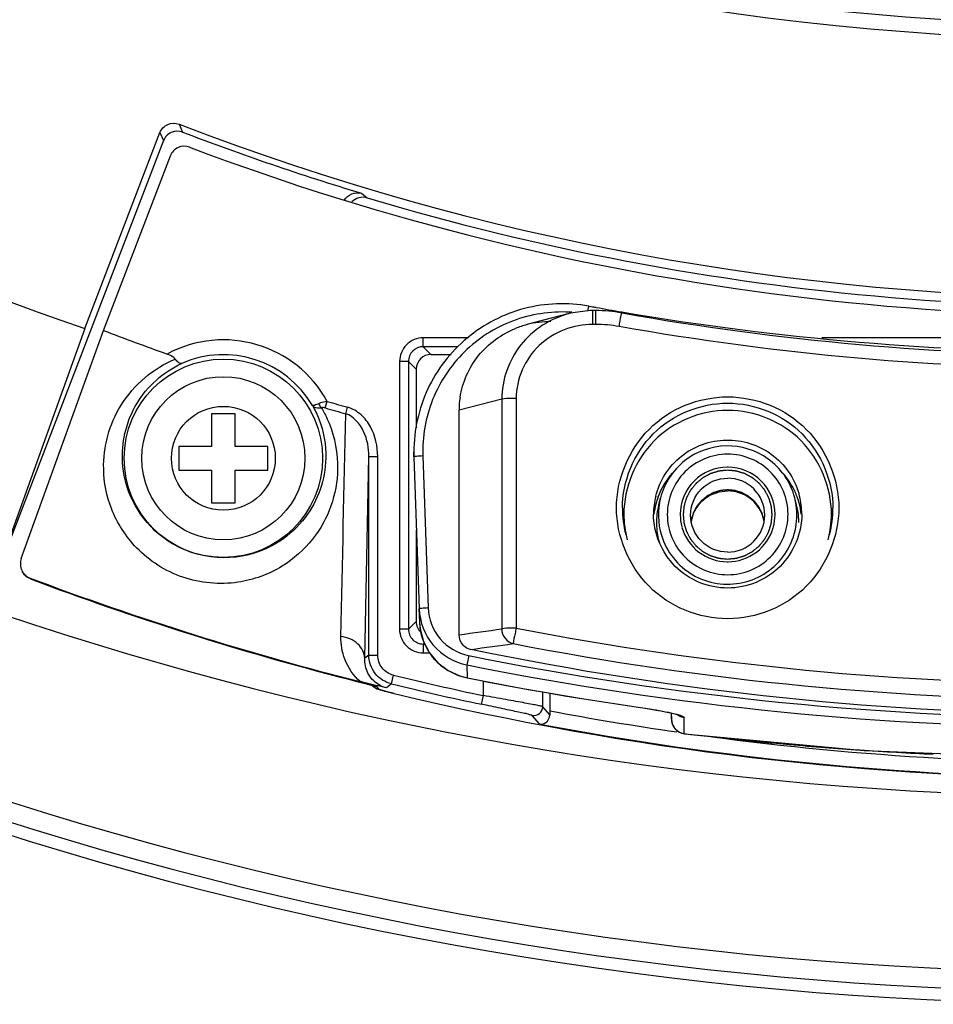
# Model space of a CAD drawing. Units: inches. Extents: x 3873 to 8197, y -1126 to 1578.
# Drawn here: x 5677 to 5708, y 134 to 167 of the extents above; entities that cross this region are included whole.
import ezdxf

# ---------------------------------------------------------------- set-up
doc = ezdxf.new("R2010")
doc.units = ezdxf.units.IN
doc.header["$MEASUREMENT"] = 0
doc.layers.add('02___PRT_ALL_AXES', color=7, linetype='Continuous')

msp = doc.modelspace()

# ---------------------------------------------------------------- linework, layer by layer
at = {"color": 250, "linetype": 'Continuous'}
for p, q in [((5679.618, 156.677), (5682.152, 163.277)), ((5682.152, 163.277), (5682.272, 163.006)), ((5682.798, 163.564), (5682.918, 163.294)), ((5682.272, 163.006), (5676.863, 148.915)), ((5680.247, 156.613), (5682.505, 162.496)), ((5688.947, 161.235), (5689.135, 161.08)), ((5696.612, 157.431), (5696.86, 157.395)), ((5696.612, 157.431), (5696.858, 157.386)), ((5696.843, 157.279), (5696.749, 157.279)), ((5696.749, 156.814), (5696.749, 157.279)), ((5696.843, 156.814), (5696.843, 157.279)), ((5695.95, 157.177), (5694.523, 156.806)), ((5679.618, 156.677), (5677.067, 149.583)), ((5677.478, 148.927), (5680.247, 156.613)), ((5694.529, 156.808), (5694.523, 156.805)), ((5696.843, 156.814), (5696.749, 156.814)), ((5692.558, 156.363), (5691.031, 156.363)), ((5691.031, 156.063), (5691.031, 156.363)), ((5723.115, 156.363), (5704.468, 156.363)), ((5692.197, 156.063), (5691.031, 156.063)), ((5691.031, 156.063), (5691.291, 155.803)), ((5691.291, 155.803), (5691.972, 155.803)), ((5690.531, 155.564), (5690.231, 155.564)), ((5690.231, 155.564), (5690.231, 146.543)), ((5690.531, 155.564), (5690.792, 155.303)), ((5690.531, 155.564), (5690.531, 146.543)), ((5690.792, 155.303), (5690.792, 153.327)), ((5693.678, 154.294), (5692.237, 153.919)), ((5693.678, 154.294), (5693.678, 146.556)), ((5694.161, 154.32), (5694.161, 146.582)), ((5687.729, 153.999), (5687.793, 154.22)), ((5688.419, 153.801), (5688.481, 154.022)), ((5684.692, 153.803), (5683.892, 153.803)), ((5683.892, 153.803), (5683.892, 152.703)), ((5684.692, 152.703), (5684.692, 153.803)), ((5692.23, 153.916), (5692.237, 153.919)), ((5692.237, 146.357), (5692.237, 153.919)), ((5683.892, 152.703), (5682.792, 152.703)), ((5682.792, 152.703), (5682.792, 151.903)), ((5685.792, 152.703), (5684.692, 152.703)), ((5685.792, 151.903), (5685.792, 152.703)), ((5689.059, 145.562), (5689.196, 152.36)), ((5689.196, 152.36), (5689.496, 152.36)), ((5689.196, 145.67), (5689.196, 152.36)), ((5689.496, 145.67), (5689.496, 152.36)), ((5690.713, 152.524), (5690.716, 152.35)), ((5690.713, 152.35), (5690.713, 152.524)), ((5690.716, 152.35), (5690.895, 147.227)), ((5691.016, 152.381), (5691.195, 147.259)), ((5682.792, 151.903), (5683.892, 151.903)), ((5683.892, 151.903), (5683.892, 150.803)), ((5684.692, 151.903), (5685.792, 151.903)), ((5684.692, 150.803), (5684.692, 151.903)), ((5703.553, 150.972), (5703.525, 151.071)), ((5683.892, 150.803), (5684.692, 150.803)), ((5690.792, 149.886), (5690.792, 146.803)), ((5677.787, 148.24), (5677.775, 148.266)), ((5690.885, 147.227), (5690.9, 146.79)), ((5690.895, 147.227), (5690.9, 146.79)), ((5690.531, 146.543), (5690.792, 146.803)), ((5690.531, 146.543), (5690.231, 146.543)), ((5692.23, 146.354), (5692.237, 146.357)), ((5691.031, 146.043), (5691.066, 146.078)), ((5691.031, 146.043), (5691.084, 146.043)), ((5691.031, 146.043), (5691.031, 145.743)), ((5689.196, 145.67), (5689.059, 145.562)), ((5689.196, 145.67), (5689.496, 145.67)), ((5691.031, 145.743), (5691.243, 145.743)), ((5692.637, 145.862), (5692.637, 145.863)), ((5692.501, 145.341), (5692.506, 144.906)), ((5688.476, 144.867), (5688.667, 144.818)), ((5688.54, 144.851), (5688.476, 144.867)), ((5688.724, 144.804), (5688.54, 144.851)), ((5688.667, 144.818), (5688.886, 144.761)), ((5688.869, 144.766), (5688.724, 144.804)), ((5688.886, 144.761), (5689.073, 144.712)), ((5689.079, 144.711), (5689.01, 144.729)), ((5689.073, 144.712), (5689.224, 144.672)), ((5689.126, 144.698), (5689.079, 144.711)), ((5689.272, 144.659), (5689.248, 144.666)), ((5689.961, 144.699), (5689.79, 144.566)), ((5689.961, 144.699), (5690.031, 144.99)), ((5692.506, 144.906), (5692.507, 144.904)), ((5693.061, 144.305), (5693.061, 144.799)), ((5689.293, 144.653), (5689.272, 144.659)), ((5689.307, 144.649), (5689.363, 144.599)), ((5689.549, 144.509), (5689.48, 144.597)), ((5695.06, 143.933), (5695.06, 144.431)), ((5695.292, 144.391), (5695.292, 143.792)), ((5692.999, 144.012), (5693.061, 144.305)), ((5695.292, 143.654), (5695.06, 143.933)), ((5698.349, 143.903), (5698.349, 143.905)), ((5699.392, 143.718), (5699.395, 143.51)), ((5699.395, 143.511), (5699.394, 143.717)), ((5694.944, 143.349), (5694.704, 143.639)), ((5699.831, 143.027), (5699.828, 143.567)), ((5699.836, 143.023), (5699.831, 143.027))]:
    msp.add_line(p, q, dxfattribs=at)
for points in [[(5696.749, 157.279), (5696.661, 157.278), (5696.078, 157.208), (5695.95, 157.177)], [(5690.9, 146.79), (5690.923, 146.552), (5691.036, 146.133), (5691.239, 145.748), (5691.521, 145.414), (5691.868, 145.151), (5692.261, 144.97), (5692.507, 144.904)], [(5689.224, 144.672), (5689.334, 144.642), (5689.373, 144.631), (5689.402, 144.622), (5689.411, 144.62)], [(5692.507, 144.904), (5694.382, 144.547), (5696.446, 144.193), (5698.349, 143.903)], [(5689.363, 144.599), (5689.416, 144.563), (5689.469, 144.536), (5689.512, 144.519)], [(5689.512, 144.519), (5689.544, 144.509), (5689.577, 144.499), (5689.617, 144.488), (5689.666, 144.475), (5689.725, 144.46), (5689.794, 144.442), (5689.871, 144.423), (5689.958, 144.401), (5690.052, 144.379)], [(5698.349, 143.903), (5698.527, 143.877), (5698.707, 143.849), (5698.878, 143.82), (5699.038, 143.792), (5699.183, 143.763), (5699.312, 143.736), (5699.423, 143.711), (5699.513, 143.687), (5699.58, 143.668), (5699.62, 143.654), (5699.627, 143.651)], [(5699.836, 143.023), (5705.895, 142.461), (5712.155, 142.209), (5718.419, 142.288), (5724.672, 142.699), (5730.732, 143.417)]]:
    msp.add_lwpolyline(points, dxfattribs=at)
for centre, radius in [((5714.292, 257.903), 91.5), ((5714.292, 257.903), 91), ((5684.292, 152.303), 2.75), ((5684.292, 152.303), 1.75)]:
    msp.add_circle(centre, radius, dxfattribs=at)
for centre, radius, start, end in [((5714.292, 257.903), 107, 194.17405, 251.09202), ((5714.292, 257.903), 124, 197.79813, 342.20187), ((5714.292, 257.903), 123.579, 197.86836, 342.13164), ((5714.292, 257.903), 122.93, 198.39742, 341.6026), ((5714.292, 257.903), 117, 200.35209, 339.64791), ((5714.292, 245.303), 87.596, 248.92876, 291.07124), ((5714.292, 245.303), 87.806, 249.06483, 253.22343), ((5714.292, 245.303), 88.2, 249.32293, 276.51012), ((5714.292, 245.303), 87.9, 253.36945, 276.86431), ((5696.842, 152.259), 5.02, 79.9187, 89.9904), ((5713.781, 251.549), 95.671, 259.81139, 260.33828), ((5695.712, 152.507), 4.726, 85.984, 87.0658), ((5714.292, 245.303), 95, 249, 250.38364), ((5695.319, 153.746), 3.162, 104.5913, 111.9342), ((5695.327, 153.709), 3.199, 89.9532, 104.4269), ((5696.842, 152.295), 4.519, 79.9187, 89.9904), ((5684.292, 152.303), 3.991, 28.6921, 118.3196), ((5684.292, 152.303), 3.491, 30.6241, 113.6258), ((5695.142, 153.919), 2.905, 171.3454, 179.9878), ((5714.292, 245.303), 95.09, 253.77894, 254.21142), ((5714.292, 245.303), 94.86, 253.77885, 254.21142), ((5701.292, 150.42), 1.587, 89.502, 90.498), ((5701.293, 150.389), 2.334, 8.3431, 14.4702), ((5701.289, 150.622), 3.546, 180.0286, 194.461), ((5701.289, 150.426), 3.497, 180.0286, 194.461), ((5701.276, 150.411), 1.584, 179.7787, 180.7183), ((5701.291, 150.412), 1.599, 180.7446, 195.006), ((5701.287, 149.957), 1.245, 161.9727, 169.9548), ((5701.278, 149.96), 1.236, 161.4526, 161.9599), ((5701.305, 149.96), 1.236, 18.0401, 18.5474), ((5701.296, 149.957), 1.245, 10.0452, 18.0273), ((5701.292, 150.412), 1.599, 344.994, 359.2554), ((5701.307, 150.411), 1.584, 359.2817, 0.2213), ((5701.294, 150.426), 3.497, 345.539, 359.9714), ((5701.294, 150.622), 3.546, 345.539, 359.9714), ((5701.277, 150.409), 1.585, 195.0353, 195.8415), ((5701.306, 150.409), 1.585, 344.1585, 344.9647), ((5701.292, 150.402), 1.587, 269.5671, 270.4329), ((5714.292, 245.303), 103.681, 249.3781, 255.82454), ((5714.292, 245.303), 103.701, 249.38908, 255.58487), ((5692.888, 146.86), 1.989, 182.017, 190.1565), ((5692.887, 146.86), 1.988, 190.1678, 199.14), ((5678.866, 248.397), 102.912, 277.46546, 278.27533), ((5692.885, 146.86), 1.986, 199.1439, 201.866), ((5692.893, 146.864), 1.995, 201.8835, 213.5966), ((5692.743, 146.359), 0.507, 224.2875, 226.9925), ((5692.746, 146.363), 0.512, 227.0107, 257.6716), ((5679.351, 248.368), 103.362, 277.38498, 278.18427), ((5692.89, 146.862), 1.991, 213.6121, 217.0164), ((5692.894, 146.865), 1.997, 217.0191, 225.3648), ((5692.896, 146.868), 2, 225.3751, 230.0897), ((5692.897, 146.869), 2.001, 230.0905, 236.9257), ((5692.898, 146.87), 2.003, 236.9323, 242.6384), ((5692.897, 146.869), 2.001, 242.6428, 248.4935), ((5692.901, 146.88), 2.013, 248.4975, 258.7006), ((5670.475, 74.129), 72.993, 75.28977, 75.40363), ((5680.892, 113.66), 32.112, 75.0238, 75.1423), ((5683.227, 122.386), 23.079, 74.8753, 75.025), ((5714.292, 245.303), 103.505, 256.4043, 258.12872), ((5714.292, 245.303), 103.205, 256.4043, 258.12872), ((5713.791, 251.572), 108.769, 258.71516, 261.83794), ((5686.277, 133.616), 11.442, 74.4906, 74.7163), ((5689.665, 144.992), 0.496, 224.3271, 229.4781), ((5687.493, 137.992), 6.9, 74.0739, 74.5061), ((5689.663, 144.989), 0.492, 229.4829, 231.2159), ((5689.667, 144.994), 0.499, 231.2271, 236.2655), ((5689.599, 145.078), 0.495, 247.7946, 256.1455), ((5714.292, 245.303), 103.795, 256.49468, 283.50532), ((5723.856, 143.791), 28.564, 179.9974, 180.2754), ((5714.292, 245.303), 103.274, 259.39852, 261.81075), ((5714.292, 245.303), 103.774, 259.25507, 279.78827), ((5699.895, 143.52), 0.5, 181.0609, 263.2242), ((5699.887, 143.518), 0.491, 199.9313, 205.0782), ((5699.89, 144.062), 0.498, 235.5935, 242.347), ((5714.292, 245.303), 103.274, 262.41122, 279.6434), ((5699.894, 143.522), 0.499, 205.1129, 219.4171), ((5699.892, 143.52), 0.496, 219.4391, 224.4971), ((5699.896, 143.525), 0.502, 224.5328, 240.2697), ((5699.892, 143.518), 0.495, 240.308, 243.3337), ((5713.777, 260.361), 118.161, 263.22179, 264.9553), ((5713.785, 260.443), 118.243, 264.95486, 266.10271), ((5713.788, 260.484), 118.283, 266.10297, 267.30431)]:
    msp.add_arc(centre, radius, start, end, dxfattribs=at)
for centre, major_axis, start_param, end_param in [((5691.292, 155.303), (0.354, -0.354), 2.356347, 3.926839), ((5691.292, 146.803), (0.354, 0.354), 8.639532, 9.462165)]:
    msp.add_ellipse(centre, major_axis=major_axis, ratio=0.999695, start_param=start_param, end_param=end_param, dxfattribs=at)
for points, knots in [([(5682.152, 163.277), (5682.197, 163.396), (5682.392, 163.606), (5682.679, 163.61), (5682.798, 163.564)], [0, 0, 0, 0, 0.499967, 1, 1, 1, 1]), ([(5682.918, 163.294), (5682.798, 163.34), (5682.512, 163.335), (5682.318, 163.125), (5682.272, 163.006)], [0, 0, 0, 0, 0.500054, 1, 1, 1, 1]), ([(5683.148, 162.785), (5683.029, 162.83), (5682.744, 162.824), (5682.55, 162.615), (5682.505, 162.496)], [0, 0, 0, 0, 0.500002, 1, 1, 1, 1]), ([(5696.612, 157.431), (5695.9, 157.561), (5694.398, 157.506), (5692.409, 156.48), (5691.038, 154.711), (5690.713, 153.246), (5690.713, 152.524)], [0, 0, 0, 0, 0.250239, 0.50037, 0.750274, 1, 1, 1, 1]), ([(5696.579, 157.268), (5696.583, 157.291), (5696.592, 157.329), (5696.599, 157.384), (5696.611, 157.407), (5696.608, 157.431), (5696.612, 157.431)], [0, 0, 0, 0, 0.411212, 0.729349, 0.930824, 1, 1, 1, 1]), ([(5695.954, 157.227), (5695.31, 157.26), (5693.994, 157.055), (5692.322, 155.984), (5691.22, 154.334), (5690.993, 153.023), (5691.016, 152.381)], [0, 0, 0, 0, 0.250302, 0.500422, 0.750297, 1, 1, 1, 1]), ([(5695.948, 157.177), (5695.322, 157.014), (5694.14, 156.27), (5693.678, 154.94), (5693.678, 154.294)], [0, 0, 0, 0, 0.50045, 1, 1, 1, 1]), ([(5697.633, 156.744), (5697.644, 156.804), (5697.666, 156.908), (5697.684, 157.063), (5697.719, 157.13), (5697.709, 157.203), (5697.721, 157.202)], [0, 0, 0, 0, 0.387658, 0.710926, 0.924994, 1, 1, 1, 1]), ([(5692.27, 154.356), (5692.348, 154.864), (5692.787, 155.855), (5693.661, 156.487), (5694.138, 156.679)], [0, 0, 0, 0, 0.499545, 1, 1, 1, 1]), ([(5696.749, 156.814), (5696.099, 156.814), (5694.745, 156.312), (5694.161, 154.967), (5694.161, 154.32)], [0, 0, 0, 0, 0.501288, 1, 1, 1, 1]), ([(5691.031, 156.363), (5690.827, 156.363), (5690.402, 156.193), (5690.231, 155.768), (5690.231, 155.564)], [0, 0, 0, 0, 0.49991, 1, 1, 1, 1]), ([(5691.031, 156.063), (5690.904, 156.063), (5690.638, 155.957), (5690.531, 155.691), (5690.531, 155.564)], [0, 0, 0, 0, 0.49991, 1, 1, 1, 1]), ([(5680.257, 151.943), (5680.241, 152.686), (5680.665, 154.27), (5681.934, 155.338), (5682.671, 155.645)], [0, 0, 0, 0, 0.481756, 1, 1, 1, 1]), ([(5682.671, 155.645), (5682.656, 155.665), (5682.578, 155.742), (5682.476, 155.789), (5682.398, 155.817)], [0, 0, 0, 0, 0.232284, 1, 1, 1, 1]), ([(5682.892, 155.502), (5682.861, 155.49), (5682.762, 155.531), (5682.706, 155.6), (5682.671, 155.645)], [0, 0, 0, 0, 0.365951, 1, 1, 1, 1]), ([(5680.888, 152.303), (5680.874, 152.935), (5681.22, 154.283), (5682.273, 155.219), (5682.892, 155.502)], [0, 0, 0, 0, 0.481191, 1, 1, 1, 1]), ([(5694.161, 154.32), (5694.108, 154.32), (5693.947, 154.316), (5693.782, 154.322), (5693.678, 154.294)], [0, 0, 0, 0, 0.332179, 1, 1, 1, 1]), ([(5697.543, 150.634), (5697.543, 151.588), (5698.356, 153.578), (5701.292, 154.772), (5704.227, 153.578), (5705.04, 151.588), (5705.04, 150.634)], [0, 0, 0, 0, 0.249784, 0.5, 0.750216, 1, 1, 1, 1]), ([(5687.516, 154.146), (5687.466, 154.123), (5687.399, 154.095), (5687.329, 154.076), (5687.301, 154.076), (5687.296, 154.081)], [0, 0, 0, 0, 0.701129, 0.902324, 1, 1, 1, 1]), ([(5687.296, 154.082), (5687.308, 154.063), (5687.388, 153.987), (5687.512, 153.992), (5687.596, 154.008)], [0, 0, 0, 0, 0.202787, 1, 1, 1, 1]), ([(5687.296, 154.082), (5687.378, 153.937), (5687.645, 153.38), (5687.756, 152.752), (5687.745, 152.303)], [0, 0, 0, 0, 0.270637, 1, 1, 1, 1]), ([(5687.793, 154.22), (5687.768, 154.216), (5687.673, 154.202), (5687.58, 154.176), (5687.516, 154.146)], [0, 0, 0, 0, 0.263881, 1, 1, 1, 1]), ([(5687.596, 154.008), (5687.694, 153.841), (5688.015, 153.195), (5688.152, 152.461), (5688.142, 151.934)], [0, 0, 0, 0, 0.268806, 1, 1, 1, 1]), ([(5689.496, 152.36), (5689.496, 152.703), (5689.377, 153.235), (5688.957, 153.793), (5688.647, 153.975), (5688.481, 154.022)], [0, 0, 0, 0, 0.498972, 0.749848, 1, 1, 1, 1]), ([(5697.743, 150.62), (5697.743, 151.524), (5698.513, 153.407), (5701.292, 154.537), (5704.07, 153.407), (5704.84, 151.524), (5704.84, 150.62)], [0, 0, 0, 0, 0.249784, 0.5, 0.750216, 1, 1, 1, 1]), ([(5689.196, 152.36), (5689.196, 152.647), (5689.104, 153.217), (5688.688, 153.716), (5688.419, 153.801)], [0, 0, 0, 0, 0.503985, 1, 1, 1, 1]), ([(5704.792, 150.425), (5704.792, 151.316), (5704.032, 153.173), (5701.292, 154.288), (5698.551, 153.173), (5697.792, 151.316), (5697.792, 150.425)], [0, 0, 0, 0, 0.249784, 0.5, 0.750216, 1, 1, 1, 1]), ([(5703.525, 151.071), (5703.38, 151.545), (5702.757, 152.42), (5701.236, 152.886), (5699.737, 152.353), (5699.154, 151.451), (5699.03, 150.972)], [0, 0, 0, 0, 0.249873, 0.500016, 0.750146, 1, 1, 1, 1]), ([(5687.745, 152.303), (5687.737, 151.948), (5687.608, 151.232), (5687.078, 150.245), (5686.183, 149.409), (5684.847, 148.873), (5683.211, 148.982), (5681.825, 149.856), (5681.06, 151.071), (5680.897, 151.916), (5680.888, 152.303)], [0, 0, 0, 0, 0.101003, 0.203137, 0.313533, 0.442802, 0.601876, 0.760736, 0.88977, 1, 1, 1, 1]), ([(5691.016, 152.381), (5690.977, 152.38), (5690.909, 152.375), (5690.809, 152.371), (5690.761, 152.358), (5690.716, 152.358), (5690.716, 152.35)], [0, 0, 0, 0, 0.379686, 0.702253, 0.919148, 1, 1, 1, 1]), ([(5703.238, 151.004), (5703.161, 151.257), (5702.902, 151.737), (5702.272, 152.25), (5701.492, 152.484), (5700.681, 152.403), (5699.963, 152.019), (5699.448, 151.389), (5699.213, 150.611), (5699.268, 150.07), (5699.345, 149.817)], [0, 0, 0, 0, 0.124919, 0.249945, 0.375073, 0.500223, 0.625307, 0.750278, 0.875146, 1, 1, 1, 1]), ([(5701.278, 152.007), (5700.873, 152.003), (5700.033, 151.662), (5699.693, 150.821), (5699.692, 150.417)], [0, 0, 0, 0, 0.500435, 1, 1, 1, 1]), ([(5702.891, 150.417), (5702.89, 150.821), (5702.55, 151.662), (5701.71, 152.003), (5701.305, 152.007)], [0, 0, 0, 0, 0.499565, 1, 1, 1, 1]), ([(5688.142, 151.934), (5688.134, 151.515), (5687.98, 150.667), (5687.338, 149.508), (5686.262, 148.551), (5684.71, 147.985), (5682.883, 148.151), (5681.341, 149.132), (5680.459, 150.508), (5680.266, 151.489), (5680.257, 151.943)], [0, 0, 0, 0, 0.103694, 0.208714, 0.321979, 0.452581, 0.606157, 0.758516, 0.887612, 1, 1, 1, 1]), ([(5701.292, 151.9), (5701.267, 151.898), (5701.219, 151.893), (5701.158, 151.887), (5701.109, 151.882), (5701.079, 151.879), (5701.055, 151.877), (5701.037, 151.875), (5701.021, 151.874), (5701.011, 151.873), (5701.005, 151.872), (5701, 151.872), (5700.996, 151.87), (5700.99, 151.869), (5700.98, 151.865), (5700.965, 151.861), (5700.948, 151.856), (5700.924, 151.849), (5700.895, 151.84), (5700.86, 151.829), (5700.825, 151.819), (5700.796, 151.81), (5700.772, 151.803), (5700.755, 151.798), (5700.74, 151.793), (5700.73, 151.79), (5700.724, 151.788), (5700.72, 151.787), (5700.716, 151.785), (5700.71, 151.782), (5700.701, 151.777), (5700.688, 151.77), (5700.671, 151.761), (5700.65, 151.75), (5700.623, 151.736), (5700.591, 151.719), (5700.558, 151.702), (5700.531, 151.687), (5700.51, 151.676), (5700.494, 151.667), (5700.48, 151.66), (5700.471, 151.655), (5700.465, 151.652), (5700.461, 151.65), (5700.458, 151.647), (5700.453, 151.643), (5700.445, 151.636), (5700.433, 151.627), (5700.418, 151.615), (5700.399, 151.599), (5700.375, 151.579), (5700.346, 151.556), (5700.317, 151.532), (5700.293, 151.513), (5700.274, 151.497), (5700.26, 151.485), (5700.248, 151.476), (5700.239, 151.469), (5700.234, 151.465), (5700.231, 151.462), (5700.228, 151.458), (5700.224, 151.454), (5700.217, 151.445), (5700.208, 151.434), (5700.196, 151.42), (5700.181, 151.401), (5700.161, 151.377), (5700.138, 151.349), (5700.115, 151.321), (5700.095, 151.297), (5700.08, 151.278), (5700.068, 151.264), (5700.059, 151.253), (5700.052, 151.244), (5700.048, 151.24), (5700.045, 151.236), (5700.043, 151.232), (5700.04, 151.227), (5700.035, 151.217), (5700.028, 151.204), (5700.019, 151.188), (5700.008, 151.166), (5699.993, 151.14), (5699.976, 151.107), (5699.959, 151.075), (5699.944, 151.048), (5699.933, 151.027), (5699.924, 151.011), (5699.917, 150.998), (5699.912, 150.988), (5699.909, 150.983), (5699.906, 150.979), (5699.905, 150.974), (5699.904, 150.969), (5699.9, 150.958), (5699.896, 150.944), (5699.891, 150.926), (5699.884, 150.903), (5699.875, 150.874), (5699.864, 150.839), (5699.853, 150.804), (5699.844, 150.775), (5699.837, 150.752), (5699.832, 150.734), (5699.827, 150.72), (5699.824, 150.71), (5699.822, 150.704), (5699.821, 150.7), (5699.821, 150.695), (5699.82, 150.689), (5699.819, 150.678), (5699.817, 150.663), (5699.816, 150.644), (5699.813, 150.619), (5699.81, 150.589), (5699.806, 150.552), (5699.803, 150.515), (5699.8, 150.484), (5699.797, 150.459), (5699.795, 150.441), (5699.794, 150.425), (5699.793, 150.415), (5699.792, 150.408), (5699.791, 150.404), (5699.792, 150.399), (5699.793, 150.393), (5699.794, 150.383), (5699.795, 150.367), (5699.797, 150.349), (5699.799, 150.325), (5699.802, 150.295), (5699.806, 150.258), (5699.809, 150.222), (5699.812, 150.192), (5699.815, 150.168), (5699.816, 150.149), (5699.818, 150.134), (5699.819, 150.124), (5699.82, 150.118), (5699.82, 150.113), (5699.821, 150.109), (5699.823, 150.103), (5699.826, 150.093), (5699.831, 150.078), (5699.836, 150.061), (5699.843, 150.037), (5699.852, 150.008), (5699.862, 149.973), (5699.873, 149.938), (5699.882, 149.909), (5699.889, 149.886), (5699.894, 149.868), (5699.899, 149.854), (5699.902, 149.844), (5699.903, 149.838), (5699.904, 149.833), (5699.907, 149.83), (5699.91, 149.824), (5699.915, 149.815), (5699.922, 149.801), (5699.93, 149.785), (5699.942, 149.764), (5699.956, 149.737), (5699.973, 149.705), (5699.991, 149.672), (5700.005, 149.646), (5700.016, 149.624), (5700.025, 149.608), (5700.032, 149.595), (5700.037, 149.585), (5700.04, 149.58), (5700.042, 149.576), (5700.045, 149.572), (5700.049, 149.567), (5700.056, 149.559), (5700.066, 149.547), (5700.078, 149.533), (5700.093, 149.513), (5700.113, 149.489), (5700.136, 149.461), (5700.16, 149.432), (5700.18, 149.408), (5700.195, 149.389), (5700.207, 149.374), (5700.217, 149.362), (5700.224, 149.354), (5700.228, 149.349), (5700.231, 149.345), (5700.234, 149.343), (5700.239, 149.339), (5700.247, 149.332), (5700.259, 149.323), (5700.273, 149.311), (5700.292, 149.295), (5700.316, 149.276), (5700.344, 149.253), (5700.372, 149.23), (5700.396, 149.211), (5700.415, 149.195), (5700.429, 149.183), (5700.441, 149.174), (5700.449, 149.167), (5700.454, 149.163), (5700.457, 149.16), (5700.461, 149.158), (5700.466, 149.155), (5700.476, 149.15), (5700.489, 149.143), (5700.505, 149.134), (5700.527, 149.123), (5700.554, 149.109), (5700.586, 149.091), (5700.618, 149.074), (5700.645, 149.06), (5700.667, 149.048), (5700.683, 149.04), (5700.696, 149.032), (5700.706, 149.027), (5700.711, 149.025), (5700.715, 149.022), (5700.719, 149.021), (5700.725, 149.019), (5700.735, 149.016), (5700.75, 149.012), (5700.768, 149.006), (5700.791, 148.999), (5700.82, 148.99), (5700.855, 148.98), (5700.89, 148.969), (5700.919, 148.96), (5700.943, 148.953), (5700.96, 148.948), (5700.975, 148.943), (5700.985, 148.94), (5700.991, 148.938), (5700.995, 148.937), (5701, 148.937), (5701.006, 148.936), (5701.017, 148.935), (5701.032, 148.933), (5701.051, 148.931), (5701.075, 148.929), (5701.106, 148.926), (5701.156, 148.921), (5701.217, 148.915), (5701.267, 148.91), (5701.292, 148.907)], [0, 0, 0, 0, 0.015625, 0.03125, 0.039062, 0.046875, 0.050781, 0.054688, 0.058594, 0.060547, 0.061523, 0.0625, 0.063477, 0.064453, 0.066406, 0.070312, 0.074219, 0.078125, 0.085938, 0.09375, 0.101562, 0.109375, 0.113281, 0.117188, 0.121094, 0.123047, 0.124023, 0.125, 0.125977, 0.126953, 0.128906, 0.132812, 0.136719, 0.140625, 0.148438, 0.15625, 0.164062, 0.171875, 0.175781, 0.179688, 0.183594, 0.185547, 0.186523, 0.1875, 0.188477, 0.189453, 0.191406, 0.195312, 0.199219, 0.203125, 0.210938, 0.21875, 0.226562, 0.234375, 0.238281, 0.242188, 0.246094, 0.248047, 0.249023, 0.25, 0.250977, 0.251953, 0.253906, 0.257812, 0.261719, 0.265625, 0.273438, 0.28125, 0.289062, 0.296875, 0.300781, 0.304688, 0.308594, 0.310547, 0.311523, 0.3125, 0.313477, 0.314453, 0.316406, 0.320312, 0.324219, 0.328125, 0.335938, 0.34375, 0.351562, 0.359375, 0.363281, 0.367188, 0.371094, 0.373047, 0.374023, 0.375, 0.375977, 0.376953, 0.378906, 0.382812, 0.386719, 0.390625, 0.398438, 0.40625, 0.414062, 0.421875, 0.425781, 0.429688, 0.433594, 0.435547, 0.436523, 0.4375, 0.438477, 0.439453, 0.441406, 0.445312, 0.449219, 0.453125, 0.460938, 0.46875, 0.476562, 0.484375, 0.488281, 0.492188, 0.496094, 0.498047, 0.499023, 0.5, 0.500977, 0.501953, 0.503906, 0.507812, 0.511719, 0.515625, 0.523438, 0.53125, 0.539062, 0.546875, 0.550781, 0.554688, 0.558594, 0.560547, 0.561523, 0.5625, 0.563477, 0.564453, 0.566406, 0.570312, 0.574219, 0.578125, 0.585938, 0.59375, 0.601562, 0.609375, 0.613281, 0.617188, 0.621094, 0.623047, 0.624023, 0.625, 0.625977, 0.626953, 0.628906, 0.632812, 0.636719, 0.640625, 0.648438, 0.65625, 0.664062, 0.671875, 0.675781, 0.679688, 0.683594, 0.685547, 0.686523, 0.6875, 0.688477, 0.689453, 0.691406, 0.695312, 0.699219, 0.703125, 0.710938, 0.71875, 0.726562, 0.734375, 0.738281, 0.742188, 0.746094, 0.748047, 0.749023, 0.75, 0.750977, 0.751953, 0.753906, 0.757812, 0.761719, 0.765625, 0.773438, 0.78125, 0.789062, 0.796875, 0.800781, 0.804688, 0.808594, 0.810547, 0.811523, 0.8125, 0.813477, 0.814453, 0.816406, 0.820312, 0.824219, 0.828125, 0.835938, 0.84375, 0.851562, 0.859375, 0.863281, 0.867188, 0.871094, 0.873047, 0.874023, 0.875, 0.875977, 0.876953, 0.878906, 0.882812, 0.886719, 0.890625, 0.898438, 0.90625, 0.914062, 0.921875, 0.925781, 0.929688, 0.933594, 0.935547, 0.936523, 0.9375, 0.938477, 0.939453, 0.941406, 0.945312, 0.949219, 0.953125, 0.960938, 0.96875, 0.984375, 1, 1, 1, 1]), ([(5700.042, 150.386), (5700.042, 150.705), (5700.309, 151.368), (5700.973, 151.633), (5701.292, 151.633)], [0, 0, 0, 0, 0.499575, 1, 1, 1, 1]), ([(5701.292, 148.907), (5701.316, 148.91), (5701.364, 148.915), (5701.425, 148.92), (5701.474, 148.925), (5701.504, 148.928), (5701.528, 148.931), (5701.546, 148.932), (5701.562, 148.934), (5701.572, 148.935), (5701.578, 148.936), (5701.583, 148.936), (5701.587, 148.937), (5701.593, 148.939), (5701.603, 148.942), (5701.618, 148.946), (5701.635, 148.952), (5701.659, 148.959), (5701.688, 148.968), (5701.723, 148.978), (5701.758, 148.989), (5701.787, 148.997), (5701.811, 149.004), (5701.828, 149.01), (5701.843, 149.014), (5701.853, 149.017), (5701.859, 149.019), (5701.863, 149.02), (5701.867, 149.023), (5701.873, 149.025), (5701.882, 149.03), (5701.895, 149.037), (5701.912, 149.046), (5701.933, 149.057), (5701.96, 149.072), (5701.992, 149.089), (5702.025, 149.106), (5702.052, 149.12), (5702.073, 149.132), (5702.089, 149.14), (5702.103, 149.147), (5702.112, 149.152), (5702.118, 149.155), (5702.122, 149.157), (5702.125, 149.16), (5702.13, 149.164), (5702.138, 149.171), (5702.15, 149.181), (5702.165, 149.193), (5702.184, 149.208), (5702.208, 149.228), (5702.237, 149.252), (5702.266, 149.275), (5702.29, 149.295), (5702.309, 149.31), (5702.323, 149.322), (5702.335, 149.332), (5702.344, 149.339), (5702.349, 149.343), (5702.352, 149.346), (5702.355, 149.349), (5702.359, 149.354), (5702.366, 149.362), (5702.375, 149.374), (5702.387, 149.388), (5702.402, 149.407), (5702.422, 149.43), (5702.445, 149.459), (5702.468, 149.487), (5702.488, 149.51), (5702.503, 149.529), (5702.515, 149.543), (5702.524, 149.555), (5702.531, 149.563), (5702.535, 149.568), (5702.538, 149.571), (5702.54, 149.575), (5702.543, 149.581), (5702.548, 149.59), (5702.555, 149.604), (5702.564, 149.62), (5702.575, 149.641), (5702.59, 149.668), (5702.607, 149.7), (5702.624, 149.732), (5702.639, 149.759), (5702.65, 149.78), (5702.659, 149.797), (5702.666, 149.81), (5702.671, 149.819), (5702.674, 149.825), (5702.677, 149.829), (5702.678, 149.833), (5702.679, 149.839), (5702.683, 149.849), (5702.687, 149.864), (5702.692, 149.881), (5702.7, 149.904), (5702.708, 149.933), (5702.719, 149.968), (5702.73, 150.003), (5702.739, 150.032), (5702.746, 150.056), (5702.751, 150.073), (5702.756, 150.088), (5702.759, 150.098), (5702.761, 150.104), (5702.762, 150.108), (5702.762, 150.113), (5702.763, 150.119), (5702.764, 150.13), (5702.766, 150.145), (5702.767, 150.163), (5702.77, 150.188), (5702.773, 150.219), (5702.777, 150.256), (5702.78, 150.293), (5702.783, 150.324), (5702.786, 150.348), (5702.788, 150.367), (5702.789, 150.382), (5702.79, 150.393), (5702.791, 150.399), (5702.792, 150.404), (5702.791, 150.408), (5702.791, 150.414), (5702.789, 150.425), (5702.788, 150.44), (5702.786, 150.458), (5702.784, 150.482), (5702.781, 150.513), (5702.777, 150.549), (5702.774, 150.585), (5702.771, 150.616), (5702.768, 150.64), (5702.767, 150.658), (5702.765, 150.673), (5702.764, 150.684), (5702.763, 150.69), (5702.763, 150.694), (5702.762, 150.699), (5702.76, 150.705), (5702.757, 150.715), (5702.752, 150.729), (5702.747, 150.747), (5702.74, 150.77), (5702.731, 150.799), (5702.721, 150.834), (5702.71, 150.869), (5702.701, 150.898), (5702.694, 150.922), (5702.689, 150.939), (5702.684, 150.954), (5702.681, 150.964), (5702.68, 150.97), (5702.679, 150.974), (5702.676, 150.978), (5702.673, 150.983), (5702.668, 150.993), (5702.661, 151.006), (5702.653, 151.022), (5702.641, 151.044), (5702.627, 151.071), (5702.61, 151.103), (5702.592, 151.135), (5702.578, 151.162), (5702.567, 151.183), (5702.558, 151.2), (5702.551, 151.213), (5702.546, 151.222), (5702.543, 151.228), (5702.541, 151.232), (5702.538, 151.235), (5702.534, 151.24), (5702.527, 151.249), (5702.517, 151.261), (5702.505, 151.275), (5702.49, 151.294), (5702.47, 151.318), (5702.447, 151.347), (5702.423, 151.376), (5702.403, 151.4), (5702.388, 151.419), (5702.376, 151.433), (5702.366, 151.445), (5702.359, 151.453), (5702.355, 151.458), (5702.352, 151.462), (5702.349, 151.465), (5702.344, 151.469), (5702.336, 151.475), (5702.324, 151.485), (5702.31, 151.497), (5702.291, 151.512), (5702.267, 151.531), (5702.239, 151.555), (5702.211, 151.578), (5702.187, 151.597), (5702.168, 151.612), (5702.154, 151.624), (5702.142, 151.634), (5702.134, 151.64), (5702.129, 151.644), (5702.126, 151.647), (5702.122, 151.649), (5702.117, 151.652), (5702.107, 151.657), (5702.094, 151.664), (5702.078, 151.673), (5702.056, 151.685), (5702.029, 151.699), (5701.997, 151.716), (5701.965, 151.733), (5701.938, 151.748), (5701.916, 151.759), (5701.9, 151.768), (5701.887, 151.775), (5701.877, 151.78), (5701.872, 151.783), (5701.868, 151.785), (5701.864, 151.786), (5701.858, 151.788), (5701.848, 151.791), (5701.833, 151.796), (5701.815, 151.801), (5701.792, 151.808), (5701.763, 151.817), (5701.728, 151.828), (5701.693, 151.839), (5701.664, 151.847), (5701.64, 151.855), (5701.623, 151.86), (5701.608, 151.864), (5701.598, 151.868), (5701.592, 151.869), (5701.588, 151.871), (5701.583, 151.871), (5701.577, 151.872), (5701.566, 151.873), (5701.551, 151.874), (5701.532, 151.876), (5701.508, 151.879), (5701.477, 151.882), (5701.427, 151.887), (5701.366, 151.893), (5701.316, 151.898), (5701.292, 151.9)], [0, 0, 0, 0, 0.015625, 0.03125, 0.039062, 0.046875, 0.050781, 0.054688, 0.058594, 0.060547, 0.061523, 0.0625, 0.063477, 0.064453, 0.066406, 0.070312, 0.074219, 0.078125, 0.085938, 0.09375, 0.101562, 0.109375, 0.113281, 0.117188, 0.121094, 0.123047, 0.124023, 0.125, 0.125977, 0.126953, 0.128906, 0.132812, 0.136719, 0.140625, 0.148438, 0.15625, 0.164062, 0.171875, 0.175781, 0.179688, 0.183594, 0.185547, 0.186523, 0.1875, 0.188477, 0.189453, 0.191406, 0.195312, 0.199219, 0.203125, 0.210938, 0.21875, 0.226562, 0.234375, 0.238281, 0.242188, 0.246094, 0.248047, 0.249023, 0.25, 0.250977, 0.251953, 0.253906, 0.257812, 0.261719, 0.265625, 0.273438, 0.28125, 0.289062, 0.296875, 0.300781, 0.304688, 0.308594, 0.310547, 0.311523, 0.3125, 0.313477, 0.314453, 0.316406, 0.320312, 0.324219, 0.328125, 0.335938, 0.34375, 0.351562, 0.359375, 0.363281, 0.367188, 0.371094, 0.373047, 0.374023, 0.375, 0.375977, 0.376953, 0.378906, 0.382812, 0.386719, 0.390625, 0.398438, 0.40625, 0.414062, 0.421875, 0.425781, 0.429688, 0.433594, 0.435547, 0.436523, 0.4375, 0.438477, 0.439453, 0.441406, 0.445312, 0.449219, 0.453125, 0.460938, 0.46875, 0.476562, 0.484375, 0.488281, 0.492188, 0.496094, 0.498047, 0.499023, 0.5, 0.500977, 0.501953, 0.503906, 0.507812, 0.511719, 0.515625, 0.523438, 0.53125, 0.539062, 0.546875, 0.550781, 0.554688, 0.558594, 0.560547, 0.561523, 0.5625, 0.563477, 0.564453, 0.566406, 0.570312, 0.574219, 0.578125, 0.585938, 0.59375, 0.601562, 0.609375, 0.613281, 0.617188, 0.621094, 0.623047, 0.624023, 0.625, 0.625977, 0.626953, 0.628906, 0.632812, 0.636719, 0.640625, 0.648438, 0.65625, 0.664062, 0.671875, 0.675781, 0.679688, 0.683594, 0.685547, 0.686523, 0.6875, 0.688477, 0.689453, 0.691406, 0.695312, 0.699219, 0.703125, 0.710938, 0.71875, 0.726562, 0.734375, 0.738281, 0.742188, 0.746094, 0.748047, 0.749023, 0.75, 0.750977, 0.751953, 0.753906, 0.757812, 0.761719, 0.765625, 0.773438, 0.78125, 0.789062, 0.796875, 0.800781, 0.804688, 0.808594, 0.810547, 0.811523, 0.8125, 0.813477, 0.814453, 0.816406, 0.820312, 0.824219, 0.828125, 0.835938, 0.84375, 0.851562, 0.859375, 0.863281, 0.867188, 0.871094, 0.873047, 0.874023, 0.875, 0.875977, 0.876953, 0.878906, 0.882812, 0.886719, 0.890625, 0.898438, 0.90625, 0.914062, 0.921875, 0.925781, 0.929688, 0.933594, 0.935547, 0.936523, 0.9375, 0.938477, 0.939453, 0.941406, 0.945312, 0.949219, 0.953125, 0.960938, 0.96875, 0.984375, 1, 1, 1, 1]), ([(5702.542, 150.386), (5702.542, 150.705), (5702.274, 151.368), (5701.61, 151.633), (5701.292, 151.633)], [0, 0, 0, 0, 0.499575, 1, 1, 1, 1]), ([(5699.345, 149.817), (5699.422, 149.564), (5699.681, 149.085), (5700.311, 148.571), (5701.091, 148.337), (5701.902, 148.419), (5702.62, 148.803), (5703.135, 149.433), (5703.37, 150.21), (5703.315, 150.752), (5703.238, 151.004)], [0, 0, 0, 0, 0.124919, 0.249945, 0.375073, 0.500223, 0.625307, 0.750278, 0.875146, 1, 1, 1, 1]), ([(5701.292, 151.239), (5701.274, 151.237), (5701.238, 151.234), (5701.185, 151.229), (5701.141, 151.224), (5701.11, 151.221), (5701.092, 151.22), (5701.079, 151.218), (5701.068, 151.217), (5701.059, 151.216), (5701.054, 151.216), (5701.049, 151.216), (5701.045, 151.214), (5701.037, 151.212), (5701.023, 151.208), (5701.001, 151.201), (5700.967, 151.191), (5700.933, 151.181), (5700.899, 151.17), (5700.874, 151.163), (5700.852, 151.156), (5700.835, 151.151), (5700.826, 151.148), (5700.819, 151.146), (5700.815, 151.145), (5700.81, 151.142), (5700.804, 151.139), (5700.792, 151.133), (5700.775, 151.124), (5700.751, 151.111), (5700.72, 151.094), (5700.688, 151.078), (5700.657, 151.061), (5700.637, 151.051), (5700.622, 151.042), (5700.61, 151.036), (5700.6, 151.031), (5700.593, 151.025), (5700.586, 151.02), (5700.577, 151.012), (5700.563, 151.001), (5700.546, 150.987), (5700.525, 150.97), (5700.504, 150.952), (5700.483, 150.935), (5700.462, 150.918), (5700.444, 150.904), (5700.43, 150.892), (5700.421, 150.885), (5700.414, 150.879), (5700.407, 150.874), (5700.4, 150.865), (5700.392, 150.855), (5700.381, 150.841), (5700.366, 150.824), (5700.344, 150.797), (5700.321, 150.769), (5700.299, 150.742), (5700.282, 150.721), (5700.269, 150.706), (5700.261, 150.695), (5700.256, 150.69), (5700.253, 150.686), (5700.251, 150.682), (5700.248, 150.676), (5700.243, 150.667), (5700.234, 150.652), (5700.224, 150.632), (5700.211, 150.609), (5700.195, 150.578), (5700.178, 150.546), (5700.161, 150.515), (5700.15, 150.495), (5700.143, 150.482), (5700.139, 150.475), (5700.137, 150.471), (5700.136, 150.467), (5700.134, 150.461), (5700.132, 150.453), (5700.128, 150.442), (5700.125, 150.429), (5700.119, 150.412), (5700.11, 150.381), (5700.097, 150.338), (5700.081, 150.287), (5700.071, 150.252), (5700.065, 150.235)], [0, 0, 0, 0, 0.03125, 0.0625, 0.09375, 0.109375, 0.117188, 0.125, 0.132812, 0.136719, 0.140625, 0.142578, 0.144531, 0.148438, 0.15625, 0.171875, 0.1875, 0.21875, 0.234375, 0.25, 0.265625, 0.273438, 0.28125, 0.283203, 0.285156, 0.289062, 0.292969, 0.296875, 0.3125, 0.328125, 0.34375, 0.375, 0.390625, 0.40625, 0.414062, 0.421875, 0.429688, 0.433594, 0.4375, 0.445312, 0.453125, 0.46875, 0.484375, 0.5, 0.515625, 0.53125, 0.546875, 0.554688, 0.5625, 0.566406, 0.570312, 0.578125, 0.585938, 0.59375, 0.609375, 0.625, 0.65625, 0.671875, 0.6875, 0.703125, 0.707031, 0.710938, 0.714844, 0.716797, 0.71875, 0.726562, 0.734375, 0.75, 0.765625, 0.78125, 0.8125, 0.828125, 0.84375, 0.851562, 0.855469, 0.857422, 0.859375, 0.863281, 0.867188, 0.875, 0.882812, 0.890625, 0.90625, 0.9375, 0.96875, 1, 1, 1, 1]), ([(5700.106, 150.353), (5700.187, 150.595), (5700.511, 151.039), (5701.036, 151.204), (5701.292, 151.204)], [0, 0, 0, 0, 0.499662, 1, 1, 1, 1]), ([(5702.518, 150.235), (5702.512, 150.252), (5702.502, 150.286), (5702.487, 150.337), (5702.474, 150.379), (5702.465, 150.409), (5702.46, 150.426), (5702.456, 150.439), (5702.453, 150.449), (5702.45, 150.458), (5702.448, 150.463), (5702.447, 150.467), (5702.445, 150.471), (5702.442, 150.478), (5702.434, 150.492), (5702.424, 150.511), (5702.407, 150.543), (5702.39, 150.574), (5702.374, 150.605), (5702.361, 150.629), (5702.351, 150.649), (5702.342, 150.664), (5702.338, 150.673), (5702.334, 150.679), (5702.332, 150.683), (5702.329, 150.687), (5702.325, 150.692), (5702.316, 150.703), (5702.303, 150.718), (5702.287, 150.739), (5702.264, 150.766), (5702.242, 150.794), (5702.219, 150.821), (5702.205, 150.838), (5702.194, 150.852), (5702.185, 150.862), (5702.179, 150.871), (5702.171, 150.877), (5702.164, 150.882), (5702.156, 150.89), (5702.142, 150.901), (5702.124, 150.915), (5702.103, 150.933), (5702.082, 150.95), (5702.061, 150.967), (5702.04, 150.984), (5702.023, 150.999), (5702.009, 151.01), (5702, 151.017), (5701.993, 151.023), (5701.986, 151.029), (5701.976, 151.034), (5701.965, 151.04), (5701.949, 151.049), (5701.929, 151.059), (5701.898, 151.076), (5701.867, 151.093), (5701.835, 151.109), (5701.812, 151.122), (5701.794, 151.131), (5701.782, 151.138), (5701.776, 151.141), (5701.772, 151.144), (5701.767, 151.145), (5701.761, 151.147), (5701.751, 151.15), (5701.734, 151.155), (5701.713, 151.161), (5701.688, 151.169), (5701.654, 151.179), (5701.62, 151.19), (5701.586, 151.2), (5701.564, 151.207), (5701.549, 151.211), (5701.542, 151.213), (5701.538, 151.215), (5701.533, 151.215), (5701.528, 151.216), (5701.519, 151.217), (5701.507, 151.218), (5701.494, 151.219), (5701.476, 151.221), (5701.444, 151.224), (5701.399, 151.228), (5701.345, 151.234), (5701.309, 151.237), (5701.292, 151.239)], [0, 0, 0, 0, 0.03125, 0.0625, 0.09375, 0.109375, 0.117188, 0.125, 0.132812, 0.136719, 0.140625, 0.142578, 0.144531, 0.148438, 0.15625, 0.171875, 0.1875, 0.21875, 0.234375, 0.25, 0.265625, 0.273438, 0.28125, 0.283203, 0.285156, 0.289062, 0.292969, 0.296875, 0.3125, 0.328125, 0.34375, 0.375, 0.390625, 0.40625, 0.414062, 0.421875, 0.429688, 0.433594, 0.4375, 0.445312, 0.453125, 0.46875, 0.484375, 0.5, 0.515625, 0.53125, 0.546875, 0.554688, 0.5625, 0.566406, 0.570312, 0.578125, 0.585938, 0.59375, 0.609375, 0.625, 0.65625, 0.671875, 0.6875, 0.703125, 0.707031, 0.710938, 0.714844, 0.716797, 0.71875, 0.726562, 0.734375, 0.75, 0.765625, 0.78125, 0.8125, 0.828125, 0.84375, 0.851562, 0.855469, 0.857422, 0.859375, 0.863281, 0.867188, 0.875, 0.882812, 0.890625, 0.90625, 0.9375, 0.96875, 1, 1, 1, 1]), ([(5702.477, 150.353), (5702.396, 150.595), (5702.072, 151.039), (5701.547, 151.204), (5701.292, 151.204)], [0, 0, 0, 0, 0.499662, 1, 1, 1, 1]), ([(5705.04, 150.634), (5705.04, 149.68), (5704.227, 147.69), (5701.292, 146.496), (5698.356, 147.69), (5697.543, 149.68), (5697.543, 150.634)], [0, 0, 0, 0, 0.249784, 0.5, 0.750216, 1, 1, 1, 1]), ([(5699.058, 149.709), (5699.143, 149.433), (5699.419, 148.908), (5700.09, 148.329), (5700.928, 148.033), (5701.815, 148.064), (5702.63, 148.415), (5703.261, 149.039), (5703.62, 149.849), (5703.644, 150.442), (5703.602, 150.727)], [0, 0, 0, 0, 0.124911, 0.249916, 0.375025, 0.500166, 0.625261, 0.750252, 0.875141, 1, 1, 1, 1]), ([(5701.292, 149.139), (5700.973, 149.139), (5700.309, 149.405), (5700.042, 150.068), (5700.042, 150.386)], [0, 0, 0, 0, 0.500425, 1, 1, 1, 1]), ([(5701.292, 149.139), (5701.61, 149.139), (5702.274, 149.405), (5702.542, 150.068), (5702.542, 150.386)], [0, 0, 0, 0, 0.500425, 1, 1, 1, 1]), ([(5699.752, 149.976), (5699.844, 149.652), (5700.251, 149.047), (5700.942, 148.817), (5701.28, 148.815)], [0, 0, 0, 0, 0.499645, 1, 1, 1, 1]), ([(5701.303, 148.815), (5701.641, 148.817), (5702.332, 149.047), (5702.739, 149.652), (5702.831, 149.976)], [0, 0, 0, 0, 0.500355, 1, 1, 1, 1]), ([(5677.478, 148.927), (5677.467, 148.897), (5677.434, 148.768), (5677.452, 148.626), (5677.493, 148.533)], [0, 0, 0, 0, 0.238907, 1, 1, 1, 1]), ([(5677.493, 148.533), (5677.505, 148.506), (5677.569, 148.391), (5677.68, 148.302), (5677.775, 148.266)], [0, 0, 0, 0, 0.224031, 1, 1, 1, 1]), ([(5691.195, 147.259), (5691.157, 147.257), (5691.088, 147.253), (5690.989, 147.249), (5690.94, 147.236), (5690.895, 147.236), (5690.895, 147.227)], [0, 0, 0, 0, 0.379686, 0.702253, 0.919148, 1, 1, 1, 1]), ([(5690.895, 147.227), (5690.91, 146.791), (5691.248, 145.902), (5692.072, 145.427), (5692.501, 145.341)], [0, 0, 0, 0, 0.499524, 1, 1, 1, 1]), ([(5691.195, 147.259), (5691.208, 146.888), (5691.495, 146.132), (5692.195, 145.727), (5692.56, 145.654)], [0, 0, 0, 0, 0.499586, 1, 1, 1, 1]), ([(5690.231, 146.543), (5690.231, 146.339), (5690.402, 145.914), (5690.827, 145.743), (5691.031, 145.743)], [0, 0, 0, 0, 0.49991, 1, 1, 1, 1]), ([(5690.531, 146.543), (5690.531, 146.416), (5690.638, 146.15), (5690.904, 146.043), (5691.031, 146.043)], [0, 0, 0, 0, 0.49991, 1, 1, 1, 1]), ([(5693.678, 146.556), (5693.677, 146.444), (5693.752, 146.213), (5693.958, 146.082), (5694.065, 146.059)], [0, 0, 0, 0, 0.504858, 1, 1, 1, 1]), ([(5694.161, 146.582), (5694.108, 146.582), (5693.947, 146.578), (5693.782, 146.583), (5693.678, 146.556)], [0, 0, 0, 0, 0.332187, 1, 1, 1, 1]), ([(5694.161, 146.582), (5694.149, 146.52), (5694.119, 146.345), (5694.071, 146.172), (5694.065, 146.059)], [0, 0, 0, 0, 0.358903, 1, 1, 1, 1]), ([(5688.901, 144.78), (5688.676, 144.983), (5688.344, 145.469), (5688.248, 146.041), (5688.254, 146.303)], [0, 0, 0, 0, 0.535934, 1, 1, 1, 1]), ([(5689.059, 145.562), (5689.056, 145.739), (5688.846, 146.122), (5688.462, 146.27), (5688.254, 146.303)], [0, 0, 0, 0, 0.456035, 1, 1, 1, 1]), ([(5689.961, 144.699), (5689.749, 144.75), (5689.348, 145.003), (5689.196, 145.452), (5689.196, 145.67)], [0, 0, 0, 0, 0.500137, 1, 1, 1, 1]), ([(5690.031, 144.99), (5689.883, 145.026), (5689.602, 145.203), (5689.496, 145.518), (5689.496, 145.67)], [0, 0, 0, 0, 0.500137, 1, 1, 1, 1]), ([(5689.79, 144.566), (5689.631, 144.604), (5689.377, 144.743), (5689.111, 145.106), (5689.052, 145.394), (5689.059, 145.562)], [0, 0, 0, 0, 0.369985, 0.618303, 1, 1, 1, 1]), ([(5692.56, 145.654), (5692.546, 145.584), (5692.528, 145.48), (5692.503, 145.376), (5692.501, 145.341)], [0, 0, 0, 0, 0.669906, 1, 1, 1, 1]), ([(5689.79, 144.566), (5689.726, 144.58), (5689.429, 144.648), (5689.133, 144.721), (5688.901, 144.78)], [0, 0, 0, 0, 0.214616, 1, 1, 1, 1]), ([(5689.48, 144.597), (5689.475, 144.604), (5689.438, 144.608), (5689.409, 144.621), (5689.387, 144.627)], [0, 0, 0, 0, 0.279363, 1, 1, 1, 1]), ([(5690.052, 144.379), (5689.989, 144.394), (5689.873, 144.422), (5689.735, 144.457), (5689.645, 144.481), (5689.596, 144.493), (5689.568, 144.504), (5689.552, 144.506), (5689.549, 144.509)], [0, 0, 0, 0, 0.372503, 0.693397, 0.819295, 0.914965, 0.976154, 1, 1, 1, 1]), ([(5694.704, 143.639), (5694.695, 143.649), (5694.64, 143.653), (5694.546, 143.686), (5694.383, 143.717), (5694.173, 143.765), (5693.918, 143.818), (5693.522, 143.902), (5693.212, 143.967), (5692.999, 144.012)], [0, 0, 0, 0, 0.023427, 0.083933, 0.178954, 0.304472, 0.455383, 0.625807, 1, 1, 1, 1]), ([(5695.06, 143.933), (5695.05, 143.945), (5694.987, 143.946), (5694.876, 143.98), (5694.686, 144.011), (5694.44, 144.058), (5694.142, 144.112), (5693.677, 144.196), (5693.312, 144.261), (5693.061, 144.305)], [0, 0, 0, 0, 0.023044, 0.083011, 0.177482, 0.302628, 0.453493, 0.624257, 1, 1, 1, 1]), ([(5694.704, 143.639), (5694.787, 143.623), (5694.979, 143.669), (5695.06, 143.848), (5695.06, 143.933)], [0, 0, 0, 0, 0.5, 1, 1, 1, 1]), ([(5698.349, 143.905), (5698.456, 143.89), (5698.845, 143.831), (5699.233, 143.764), (5699.508, 143.694)], [0, 0, 0, 0, 0.276401, 1, 1, 1, 1]), ([(5699.508, 143.694), (5699.553, 143.683), (5699.63, 143.663), (5699.732, 143.629), (5699.793, 143.603), (5699.828, 143.579), (5699.828, 143.567)], [0, 0, 0, 0, 0.39352, 0.697661, 0.901072, 1, 1, 1, 1]), ([(5694.944, 143.349), (5695.017, 143.337), (5695.202, 143.378), (5695.292, 143.558), (5695.292, 143.654)], [0, 0, 0, 0, 0.437405, 1, 1, 1, 1])]:
    msp.add_open_spline(points, degree=3, knots=knots, dxfattribs=at)
for points in [[(5688.371, 161.008), (5688.475, 161.186), (5688.75, 161.294), (5688.947, 161.235)], [(5689.135, 161.08), (5688.966, 161.131), (5688.745, 161.071), (5688.625, 160.942)], [(5697.721, 157.202), (5703.015, 156.26), (5713.792, 155.306), (5724.568, 156.26), (5729.862, 157.202)], [(5697.725, 157.235), (5703.023, 156.333), (5713.792, 155.421), (5724.56, 156.333), (5729.858, 157.235)], [(5729.95, 156.744), (5724.626, 155.797), (5713.792, 154.839), (5702.957, 155.797), (5697.633, 156.744)], [(5687.596, 154.008), (5687.561, 154.048), (5687.535, 154.096), (5687.516, 154.146)], [(5687.729, 153.999), (5687.686, 154.011), (5687.638, 154.021), (5687.596, 154.008)], [(5688.254, 146.303), (5688.308, 148.803), (5688.363, 151.302), (5688.419, 153.801)], [(5699.03, 150.972), (5698.925, 150.564), (5698.935, 150.112), (5699.058, 149.709)], [(5677.787, 148.24), (5677.667, 148.285), (5677.559, 148.387), (5677.507, 148.503)], [(5692.38, 146.005), (5692.292, 146.096), (5692.237, 146.231), (5692.237, 146.357)], [(5694.161, 146.582), (5700.614, 145.328), (5713.792, 144.057), (5726.969, 145.328), (5733.422, 146.582)], [(5694.065, 146.059), (5700.55, 144.798), (5713.792, 143.521), (5727.033, 144.798), (5733.518, 146.059)], [(5734.946, 145.863), (5728.007, 144.414), (5713.792, 142.943), (5699.576, 144.414), (5692.637, 145.863)], [(5692.501, 145.341), (5699.494, 143.94), (5713.792, 142.52), (5728.089, 143.94), (5735.082, 145.341)], [(5692.56, 145.654), (5699.533, 144.258), (5713.792, 142.841), (5728.05, 144.258), (5735.023, 145.654)], [(5689.39, 144.58), (5689.438, 144.547), (5689.493, 144.523), (5689.549, 144.509)], [(5699.395, 143.511), (5699.396, 143.457), (5699.407, 143.402), (5699.425, 143.351)], [(5699.659, 143.621), (5699.711, 143.593), (5699.769, 143.575), (5699.828, 143.567)], [(5699.67, 143.076), (5699.72, 143.051), (5699.775, 143.034), (5699.831, 143.027)]]:
    msp.add_open_spline(points, degree=3, dxfattribs=at)
at = {"layer": '02___PRT_ALL_AXES', "color": 250, "linetype": 'Continuous'}
for p, q in [((5698.967, 150.729), (5699.03, 150.972)), ((5703.616, 150.729), (5703.553, 150.972))]:
    msp.add_line(p, q, dxfattribs=at)
msp.add_circle((5684.292, 152.303), 3.343, dxfattribs=at)
for centre, radius, start, end in [((5701.285, 150.12), 2.51, 24.1177, 42.4894), ((5701.289, 150.424), 2.497, 166.0665, 179.9741), ((5701.283, 150.131), 2.492, 159.6042, 165.3749), ((5701.306, 150.133), 2.485, 22.7821, 24.0549), ((5701.302, 150.131), 2.489, 20.3966, 22.7818), ((5701.3, 150.131), 2.492, 14.6251, 20.3958), ((5701.304, 150.425), 2.488, 13.9597, 16.3494), ((5701.294, 150.424), 2.497, 0.0259, 13.9335), ((5701.282, 150.131), 2.491, 165.3873, 173.2767), ((5701.28, 150.132), 2.389, 165.5066, 173.119), ((5701.292, 150.13), 2.4, 6.6156, 14.4682), ((5701.301, 150.131), 2.491, 6.7233, 14.6127), ((5701.283, 150.131), 2.392, 173.1267, 180.1721), ((5701.305, 150.131), 2.386, 3.1732, 6.6154), ((5701.272, 150.132), 2.38, 180.1757, 183.1691), ((5701.291, 150.134), 2.399, 183.1913, 196.306), ((5701.311, 150.132), 2.38, 0.1757, 3.1691)]:
    msp.add_arc(centre, radius, start, end, dxfattribs=at)
for points, knots in [([(5698.865, 151.025), (5698.994, 151.543), (5699.618, 152.522), (5701.236, 153.099), (5702.877, 152.589), (5703.541, 151.637), (5703.691, 151.125)], [0, 0, 0, 0, 0.249808, 0.499982, 0.75017, 1, 1, 1, 1]), ([(5703.792, 150.425), (5703.792, 149.788), (5703.249, 148.461), (5701.292, 147.665), (5699.334, 148.461), (5698.792, 149.788), (5698.792, 150.425)], [0, 0, 0, 0, 0.249785, 0.5, 0.750215, 1, 1, 1, 1])]:
    msp.add_open_spline(points, degree=3, knots=knots, dxfattribs=at)
msp.add_open_spline([(5698.948, 150.999), (5699.056, 151.291), (5699.223, 151.566), (5699.431, 151.797)], degree=3, dxfattribs=at)

doc.saveas('drawing.dxf')
